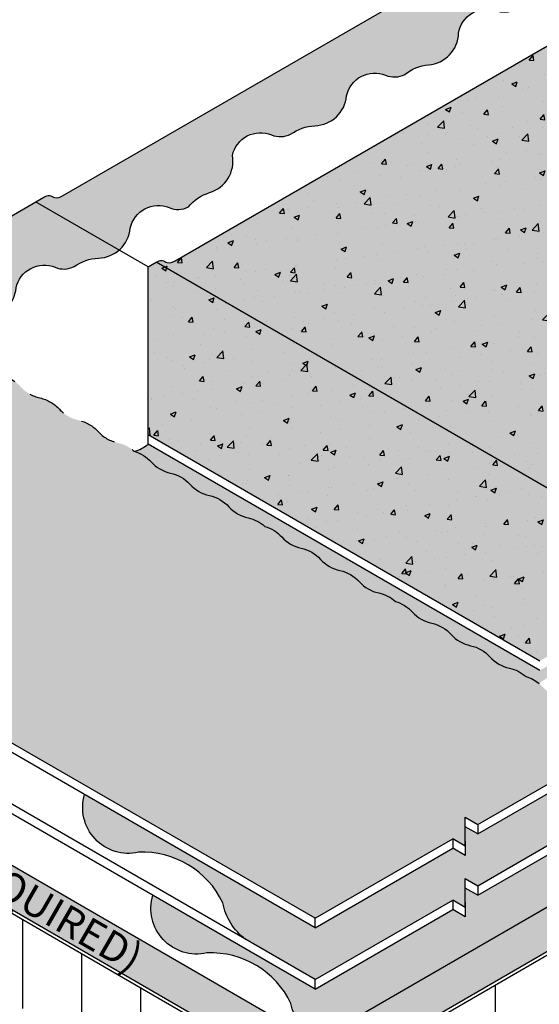
# Model space of a CAD drawing. Units: inches. Extents: x 3 to 3092, y -15 to 3670.
import ezdxf
from ezdxf.enums import TextEntityAlignment as Align

# ---------------------------------------------------------------- set-up
doc = ezdxf.new("R2010")
doc.units = ezdxf.units.IN
doc.header["$LTSCALE"] = 2
doc.header["$MEASUREMENT"] = 0
doc.linetypes.add('HIDDEN2', pattern=[0.1875, 0.125, -0.0625])
doc.layers.get('0').update_dxf_attribs({"linetype": 'CONTINUOUS'})
for name, color, linetype in [('FSBP-ANNO-LABEL', 7, 'CONTINUOUS'), ('FSBP-COVERBOARD_CANT', 46, 'CONTINUOUS'), ('FSBP-INSULATION', 7, 'CONTINUOUS'), ('FSBP-MEMBRANE', 7, 'CONTINUOUS'), ('FSBP-MEMBRANE-HATCH', 8, 'CONTINUOUS')]:
    doc.layers.add(name, color=color, linetype=linetype)
doc.styles.add('ARIAL_NAR', font='ARIALN.TTF')
pattern_1 = [(30.00000000000204, (12.92647239178302, -11.77577834591742), (-0.001674682452695512, 0.02790063509461091), [0, -0.025])]
pattern_2 = [(209.9999999999987, (15.32628883887594, -9.191185872496163), (0.001674682452693902, -0.02790063509461101), [0, -0.025])]

msp = doc.modelspace()

# ---------------------------------------------------------------- hatches: boundary and pattern name
h = msp.add_hatch()
h.set_pattern_fill('ANSI37', color=256)
h.set_pattern_definition([(45, (7.925685498820043, -7.954766398738684), (-0.08838834764831843, 0.08838834764831845), []), (135, (7.925685498820043, -7.954766398738684), (-0.08838834764831845, -0.08838834764831843), [])])
h.paths.add_polyline_path([(14.07034766574959, -7.479704511775253), (5.567913332456403, -7.479704511775253), (5.567913332456403, -8.435173695329922), (14.07034766574959, -8.435173695329922)], flags=17)
h.paths.add_polyline_path([(14.07034766574965, -7.479704511775253), (5.567913332456344, -7.479704511775253), (5.567913332456478, -8.435173695329922), (14.07034766574978, -8.435173695329922)])
h.paths.add_polyline_path([(7.784576440439967, -8.153636238613979), (11.82848844589699, -8.153636238613979), (11.82848844589699, -7.767253223607157), (7.784576440439967, -7.767253223607157)], flags=24)
at = {"layer": 'FSBP-COVERBOARD_CANT'}
h = msp.add_hatch(dxfattribs=at)
h.set_pattern_fill('ANSI35', color=256, scale=0.5, angle=15, style=0)
h.set_pattern_definition([(59.99999999999999, (738.9445889907214, 48.40396774657931), (-0.1082531754730548, 0.06250000000000001), []), (59.99999999999999, (739.0299655783147, 48.42684433427745), (-0.1082531754730548, 0.06250000000000001), [0.15625, -0.03125, 0, -0.03125])])
h.paths.add_polyline_path([(7.692944931340548, -9.083257659506103), (7.692944931340548, -8.926157292386279), (7.420839113601573, -9.083257659506017), (7.42083911360146, -8.92615729238642), (4.761553409186263, -7.390817975090044), (4.761553409186149, -7.672067975090044), (7.420839113601687, -9.20740729238642), (7.420839113601687, -9.356695159506046), (7.692944931340662, -9.199594792386335), (7.692944931340548, -9.364507659506074), (12.92647239178314, -12.38608614760385), (12.92647239178302, -12.10483614760389)])
h.paths.add_polyline_path([(15.91896683687321, -10.65836867418257), (15.67539719205877, -10.51774367418255), (12.92647239178314, -12.10483614760372), (12.92647239178302, -12.38608614760376)])
h.paths.add_polyline_path([(16.89324541613064, -10.09586867418261), (16.6496757713162, -9.955243674182583), (15.67539719205865, -10.51774367418258), (15.91896683687321, -10.65836867418263)])
h.paths.add_polyline_path([(18.06901900250216, -9.417035477584932), (18.06901900250205, -9.252122610465221), (18.34112482024113, -9.409222977584989), (18.34112482024113, -9.259935110465221), (19.25467109779163, -8.732498921204183), (19.25467109779186, -8.451248921204169), (18.34112482024125, -8.978685110465165), (18.34112482024125, -9.135785477584903), (18.06901900250227, -8.97868511046525), (18.06901900250227, -9.135785477584847), (16.64967577131642, -9.955243674182611), (16.89324541613075, -10.09586867418255)])
h.paths.add_polyline_path([(8.639788211826612, -10.0134479442568), (11.64899143817979, -11.75081223703796), (11.8334538358605, -11.4313139921689), (8.82425060950743, -9.69394969938773)], flags=25)
at = {"layer": 'FSBP-INSULATION'}
h = msp.add_hatch(dxfattribs=at)
h.set_pattern_fill('LINE', color=256, scale=3, angle=90, style=0)
h.set_pattern_definition([(90, (738.9445889907214, 48.40396774657931), (-0.375, 2.296136913416957e-17), [])])
h.paths.add_polyline_path([(7.692944931340435, -9.387945159505989), (7.692944931340548, -9.364507659506017), (7.692944931340662, -9.23084479238625), (7.420839113601687, -9.387945159505989), (7.420839113601687, -9.356695159506017), (7.420839113601573, -9.230844792386364), (4.761553409186263, -7.695505475090073), (4.761553409186149, -8.258005475090101), (7.420839113601687, -9.793344792386335), (7.420839113601573, -9.950445159505904), (7.692944931340662, -9.793344792386364), (7.692944931340662, -9.950445159505989), (12.92647239178314, -12.97202364760381), (12.9264723917828, -12.40952364760379)])
h.paths.add_polyline_path([(16.42640359690313, -10.95133742418255), (15.93926430727436, -10.67008742418261), (12.92647239178302, -12.40952364760369), (12.92647239178302, -12.97202364760375)])
h.paths.add_polyline_path([(17.40068217616044, -10.38883742418255), (16.91354288653179, -10.10758742418267), (15.93926430727436, -10.67008742418255), (16.42640359690313, -10.95133742418251)])
h.paths.add_polyline_path([(18.06901900250227, -10.00297297758485), (18.06901900250227, -9.845872610465264), (18.34112482024125, -10.00297297758472), (18.34112482024136, -9.845872610465207), (19.25467109779174, -9.318436421204183), (19.25467109779186, -8.755936421204183), (18.34112482024113, -9.283372610465335), (18.34112482024113, -9.409222977584903), (18.34112482024125, -9.440472977584847), (18.06901900250216, -9.283372610465193), (18.06901900250216, -9.41703547758496), (18.06901900250239, -9.44047297758489), (16.9135428865319, -10.10758742418264), (17.40068217616056, -10.38883742418258)])
h.paths.add_polyline_path([(8.639788211826612, -10.0134479442568), (11.64899143817979, -11.75081223703796), (11.8334538358605, -11.4313139921689), (8.82425060950743, -9.69394969938773)], flags=24)
h.paths.add_polyline_path([(8.954634958963652, -10.56558711217704), (11.36799481443461, -11.95894107438454), (11.51351195290658, -11.70689799717894), (9.100152097435625, -10.31354403497144)], flags=24)
at = {"layer": 'FSBP-MEMBRANE-HATCH'}
h = msp.add_hatch(dxfattribs=at)
h.set_pattern_fill('AR-SAND', color=8, scale=0.04, style=0)
h.set_pattern_definition([(37.50000000000001, (765.4963878619827, 58.52254277010778), (-0.002519734324384326, 0.07707295076052635), [0, -0.0608, 0, -0.068, 0, -0.065]), (7.499999999999999, (765.4963878619827, 58.52254277010778), (0.07079106821070909, 0.1128858426091896), [0, -0.0328, 0, -0.05480000000000001, 0, -0.021]), (327.5, (765.4471878619827, 58.52254277010778), (0.1245656744700598, 0.0002263621414785799), [0, -0.02, 0, -0.07200000000000001, 0, -0.094]), (317.5, (765.4471878619827, 58.52254277010778), (0.1202450641828917, 0.03510702259736997), [0, -0.01, 0, -0.0472, 0, -0.05400000000000001])])
h.paths.add_polyline_path([(9.614697632634488, -5.833597152071349), (8.380833740265302, -5.121225501668491), (7.406555161007645, -5.683725501668633), (9.956273947430532, -7.155806329367607, 0.3945395535511519), (10.59069460767262, -6.956630855549946, 0.2182278630301862), (10.5603856599655, -6.379590389220382), (9.906271651665179, -6.001937490447474, 0.1090601349057204), (9.254726862611278, -6.110011465250693), (9.232380373124442, -6.054328124765306)])
h.paths.add_polyline_path([(12.27165448333699, -4.299602399092961), (11.08975211519498, -3.617230748690147), (9.532306614899426, -4.516422327533903), (9.453261441467816, -4.470785575374904), (9.45326144146793, -4.653332584011153), (9.374216268035639, -4.607695831852098), (8.43279526449237, -5.151225501668549), (9.614697632634488, -5.833597152071349)])
h.paths.add_polyline_path([(10.09072280877933, -6.022965482524839, 0.03032336285577152), (9.906271651665179, -6.001937490447474), (10.5603856599655, -6.379590389220382, 0.2231790167619701)], flags=17)
h = msp.add_hatch(dxfattribs=at)
h.set_pattern_fill('AR-CONC', color=8, scale=0.05, style=0)
h.set_pattern_definition([(49.99999999999999, (765.4963878619827, 58.52254277010778), (0.3586300913003768, -0.03137606749129756), [0.03750000000000001, -0.4125]), (355, (765.4963878619827, 58.52254277010778), (-0.06937566680650001, 0.376096066850006), [0.03, -0.33]), (100.4514, (765.5262737019827, 58.51992810010776), (0.2892546908570108, 0.3447197710304768), [0.03187009499999995, -0.3505710559999995]), (46.18420000000001, (765.4963878619827, 58.62254277010777), (0.5336205243128223, -0.08275950716450904), [0.05625, -0.61875]), (96.63559999999998, (765.5408562344827, 58.61564611660776), (0.4673313527743517, 0.4870589354502209), [0.04780514399999993, -0.525856499999999]), (351.1842, (765.4963878619827, 58.62254277010777), (0.4673309725668136, 0.4870593004626623), [0.04500000000000001, -0.4950000000000001]), (21, (765.5463878619827, 58.59754277010776), (0.2984535260592309, -0.2013094453326694), [0.03750000000000001, -0.4125]), (326.0000000000001, (765.5463878619827, 58.59754277010776), (0.1216576659607909, 0.3625750225234265), [0.03, -0.33]), (71.4514, (765.5712589784828, 58.58076696710776), (0.420111314290745, 0.1612652483549762), [0.03187009500000001, -0.350571056]), (37.50000000000001, (765.4963878619827, 58.52254277010778), (0.006079927658645335, 0.1664469269156558), [0, -0.326, 0, -0.335, 0, -0.33125]), (7.499999999999999, (765.4963878619827, 58.52254277010778), (0.1315347687210743, 0.1972058559411801), [0, -0.191, 0, -0.3185, 0, -0.12625]), (327.5, (765.3848878619827, 58.52254277010778), (0.2669112180862045, -0.0112774358671899), [0, -0.125, 0, -0.39, 0, -0.5175]), (317.5, (765.3348878619827, 58.52254277010778), (0.2915930846711931, 0.05005249116615882), [0, -0.1625, 0, -0.259, 0, -0.3675])])
h.paths.add_polyline_path([(8.380833740265189, -5.121225501668576), (7.406555161007645, -5.683725501668604), (9.956273947430532, -7.155806329367607, 0.3945395535511519), (10.59069460767262, -6.956630855549946, 0.2182278630301862), (10.5603856599655, -6.379590389220382), (9.906271651665179, -6.001937490447474, 0.1090601349057204), (9.254726862611278, -6.110011465250693), (9.232380373124442, -6.054328124765306), (9.614697632634261, -5.833597152071363)])
h.paths.add_polyline_path([(12.27165448333722, -4.299602399092933), (11.08975211519487, -3.617230748690204), (9.532306614899653, -4.516422327533888), (9.45326144146793, -4.470785575374933), (9.45326144146793, -4.653332584011068), (9.374216268035639, -4.60769583185207), (8.432795264492484, -5.15122550166852), (9.614697632634375, -5.833597152071306)])
h.paths.add_polyline_path([(10.09072280877842, -6.022965482524668, 0.03032336285562048), (9.906271651665179, -6.001937490447474), (10.5603856599655, -6.379590389220382, 0.2231790167623161)], flags=17)
h = msp.add_hatch(dxfattribs=at)
h.set_pattern_fill('DOTS', color=8, scale=0.4, style=0)
h.set_pattern_definition(pattern_2)
h.paths.add_polyline_path([(10.34915902408909, -7.547552330752779, -0.1564078712525053), (10.47232049037939, -7.61865963646926, 0.00884986062664587), (10.47796688329822, -7.624665054218909, 0.256339614710675), (10.67172323288662, -7.568871166917575, -0.1492519413533423), (10.82700577717037, -7.515518360732344, 0.3761368076150365), (11.02705939605005, -7.325055344524003, -0.4692440429442928), (11.27526362751621, -7.195134436499814, 0.2177804896728509), (11.39622310376535, -7.190476570248549, -0.1492519413533109), (11.5515056480491, -7.137123764063375, 0.1698502401863538), (11.68013242092911, -7.086076483087169), (11.15066573670686, -6.780388750424521), (10.4630599397957, -7.177378142367559, -0.2517010276572926), (9.956273947430077, -7.215806329367624), (7.731314687426902, -5.931225501668791), (7.406555161007759, -5.743725501668791), (7.317464755327478, -5.795161871370524, -0.1117511643945075), (7.401656550969278, -5.854170882080339, 0.1564078712524626), (7.524818017259577, -5.925278187796835, -0.1297789392126185), (7.630737310368431, -5.979269900615122, -0.138705435850621), (7.738257403805846, -6.046417500670003, 0.1564078712524899), (7.861418870096145, -6.117524806386456, -0.1564078712525053), (7.984580336386557, -6.18863211210288, 0.156407871252505), (8.107741802676742, -6.259739417819418, -0.1564078712524584), (8.230903268966927, -6.330846723535871, 0.1564078712524626), (8.354064735257339, -6.401954029252295, -0.1297789392126186), (8.459984028366193, -6.455945742070554, -0.138705435850621), (8.567504121803495, -6.523093342125435, 0.1564078712524899), (8.690665588093793, -6.594200647841916, -0.1564078712525053), (8.813827054384092, -6.665307953558369, 0.156407871252505), (8.93698852067439, -6.73641525927485, -0.1564078712524584), (9.060149986964689, -6.807522564991288, 0.1564078712524625), (9.183311453254873, -6.878629870707783, -0.1297789392126185), (9.289230746363842, -6.932621583525986, -0.138705435850621), (9.396750839801143, -6.999769183580923, 0.1564078712524899), (9.519912306091555, -7.070876489297348, -0.1564078712525053), (9.64307377238174, -7.141983795013743, 0.156407871252505), (9.766235238672039, -7.213091100730281, -0.1564078712524584), (9.889396704962337, -7.28419840644672, 0.1564078712524626), (10.01255817125264, -7.355305712163215, -0.1297789392126185), (10.11847746436138, -7.409297424981418, -0.138705435850621), (10.22599755779891, -7.476445025036242, 0.1564078712524899)])
edge = h.paths.add_edge_path()
edge.add_arc((11.54285091180736, -6.927738143775827), 0.2095644112024042, 310.9257360252374, 354.8194255154993)
edge.add_arc((11.92963842747918, -6.984819423238179), 0.1821215855667227, 67.35344389618461, 167.9055950644666, ccw=False)
edge.add_arc((12.05514986086223, -6.682141747684852), 0.1455482585148042, 247.6331079089115, 296.7773656108033)
edge.add_arc((12.33903289809916, -6.989246878047979), 0.2811523182442055, 106.98428307080931, 140.9396572967403, ccw=False)
edge.add_arc((12.19435285263296, -6.520346072628399), 0.2095644112021377, 287.3669139503554, 369.8194255155474)
edge.add_arc((12.57892633387576, -6.52276488281467), 0.1821215855667211, 67.35344389622452, 167.9055950644775, ccw=False)
edge.add_arc((12.70443776725847, -6.220087207261628), 0.1455482585144368, 247.6331079089443, 296.7773656108701)
edge.add_arc((12.93502842284045, -6.577658355818841), 0.2811523182439377, 91.98428307076841, 125.93965729673201, ccw=False)
edge.add_arc((12.91663868908267, -6.087289006683434), 0.2095644112023206, 272.3669139503528, 354.8194255155043)
edge.add_arc((13.30342620475437, -6.144370286145758), 0.1821215855667967, 67.35344389619752, 167.9055950644622, ccw=False)
edge.add_arc((13.42893763813731, -5.841692610592645), 0.1455482585144367, 247.633107908904, 296.7773656108289)
edge.add_arc((13.67121542492112, -6.19031544803434), 0.2811523182436348, 94.98428307075898, 128.9396572967442, ccw=False)
edge.add_arc((13.62718694485511, -5.701580577350782), 0.209564411202455, 275.366913950366, 357.8194255154976)
edge.add_arc((14.01643178502366, -5.73834073440797), 0.1821215855667785, 70.35344389629779, 170.9055950644632, ccw=False)
edge.add_arc((14.12593028376557, -5.429509107203856), 0.1455482585148048, 250.6331079089069, 329.7750212160391)
edge.add_line((14.25169204573194, -5.502777618747359), (13.85958410719138, -5.276393994879598))
edge.add_line((13.85958410719138, -5.276393994879598), (11.32255571799851, -6.741148018321738))
edge.add_spline(control_points=[(11.32255571799908, -6.741148018321439), (11.30564081492196, -6.749298277651704), (11.27662205388424, -6.763280647330205), (11.2390789136789, -6.730078537890734), (11.21498024797768, -6.743505882435556), (11.20262725648865, -6.750388747857954)], knot_values=[0, 0, 0, 0, 0.05114535591697728, 0.08774362198675688, 0.1262342238115078, 0.1262342238115078, 0.1262342238115078, 0.1262342238115078], degree=3, periodic=0)
edge.add_line((11.2026274043825, -6.750388667604426), (11.15066573670686, -6.780388750424521))
edge.add_line((11.15066573670686, -6.780388750424521), (11.68013242092911, -7.086076483087169))
h = msp.add_hatch(dxfattribs=at)
h.set_pattern_fill('AR-CONC', color=8, scale=0.05, style=0)
h.set_pattern_definition([(49.99999999999999, (743.5432628619825, -55.25050282032325), (0.3586300913003768, -0.03137606749129756), [0.03750000000000001, -0.4125]), (355, (743.5432628619825, -55.25050282032325), (-0.06937566680650001, 0.376096066850006), [0.03, -0.33]), (100.4514, (743.5731487019825, -55.25311749032325), (0.2892546908570108, 0.3447197710304768), [0.03187009499999999, -0.3505710559999998]), (46.18420000000001, (743.5432628619825, -55.15050282032325), (0.5336205243128223, -0.08275950716450904), [0.05625, -0.61875]), (96.63559999999998, (743.5877312344825, -55.15739947382325), (0.4673313527743517, 0.4870589354502209), [0.04780514399999997, -0.5258564999999996]), (351.1842, (743.5432628619825, -55.15050282032325), (0.4673309725668136, 0.4870593004626623), [0.04500000000000001, -0.4950000000000001]), (21, (743.5932628619825, -55.17550282032325), (0.2984535260592309, -0.2013094453326694), [0.03750000000000001, -0.4125]), (326.0000000000001, (743.5932628619825, -55.17550282032325), (0.1216576659607909, 0.3625750225234265), [0.03, -0.33]), (71.4514, (743.6181339784825, -55.19227862332325), (0.420111314290745, 0.1612652483549762), [0.03187009500000001, -0.350571056]), (37.50000000000001, (743.5432628619825, -55.25050282032325), (0.006079927658645335, 0.1664469269156558), [0, -0.326, 0, -0.335, 0, -0.33125]), (7.499999999999999, (743.5432628619825, -55.25050282032325), (0.1315347687210743, 0.1972058559411801), [0, -0.191, 0, -0.3185, 0, -0.12625]), (327.5, (743.4317628619825, -55.25050282032325), (0.2669112180862045, -0.0112774358671899), [0, -0.125, 0, -0.39, 0, -0.5175]), (317.5, (743.3817628619825, -55.25050282032325), (0.2915930846711931, 0.05005249116615882), [0, -0.1625, 0, -0.259, 0, -0.3675])])
edge = h.paths.add_edge_path()
edge.add_line((14.62588633404584, -5.658818791834612), (12.03689642062659, -7.15357281527649))
edge.add_spline(control_points=[(12.03689642062648, -7.153572815276505), (12.01998151754924, -7.161723074606769), (11.99096275651164, -7.175705444285271), (11.95341961630663, -7.142503334845806), (11.92932095060507, -7.155930679390629), (11.91696795911616, -7.162813544813019)], knot_values=[0, 0, 0, 0, 0.05114535591697728, 0.08774362198675689, 0.1262342238113998, 0.1262342238113998, 0.1262342238113998, 0.1262342238113998], degree=3, periodic=0)
edge.add_line((11.91696795911628, -7.162813544813098), (15.32628883887594, -9.131185872496197))
edge.add_spline(control_points=[(15.32628883887594, -9.13118587249619), (15.33864183036496, -9.12430300707377), (15.36274049606641, -9.11087566252894), (15.40028363627152, -9.144077771968469), (15.42930239730913, -9.130095402289953), (15.44621730038637, -9.121945142959646)], knot_values=[0, 0, 0, 0, 0.03849060182475537, 0.0750888678944363, 0.1262342238115308, 0.1262342238115308, 0.1262342238115308, 0.1262342238115308], degree=3, periodic=0)
edge.add_line((15.44621730038614, -9.12194514295983), (16.31967136664628, -8.617656202679676))
edge.add_line((16.31967136664628, -8.617656202679676), (16.39871654007834, -8.66329295483881))
edge.add_line((16.39871654007834, -8.66329295483881), (16.39871654007857, -8.63201945052046))
edge.add_line((16.39871654007857, -8.63201945052046), (16.39871654007845, -8.480745946202596))
edge.add_line((16.39871654007845, -8.480745946202596), (16.4777617135104, -8.526382698361509))
edge.add_line((16.4777617135104, -8.526382698361509), (18.03520721380551, -7.627191119517846))
edge.add_line((18.03520721380551, -7.627191119517846), (17.3003125178775, -7.202899468997686))
edge.add_line((17.3003125178775, -7.202899468997686), (17.3003125178775, -7.105178034543215))
edge.add_line((17.3003125178775, -7.105178034543215), (17.13105402841381, -7.202899468997614))
edge.add_line((17.13105402841381, -7.202899468997614), (17.13105402841404, -7.105178034543322))
edge.add_line((17.13105402841404, -7.105178034543322), (14.62588633404584, -5.658818791834612))
h.paths.add_polyline_path([(11.91696795911605, -7.162813544813048), (11.86500643488898, -7.192813544813028), (11.86500643488887, -8.257813544813018), (14.3520102596184, -9.693685872496168), (15.32628883887605, -9.131185872496225)])
h = msp.add_hatch(dxfattribs=at)
h.set_pattern_fill('AR-SAND', color=8, scale=0.04, style=0)
h.set_pattern_definition([(37.50000000000001, (743.5432628619825, -55.25050282032325), (-0.002519734324384326, 0.07707295076052635), [0, -0.0608, 0, -0.068, 0, -0.065]), (7.499999999999999, (743.5432628619825, -55.25050282032325), (0.07079106821070909, 0.1128858426091896), [0, -0.0328, 0, -0.05480000000000001, 0, -0.021]), (327.5, (743.4940628619825, -55.25050282032325), (0.1245656744700598, 0.0002263621414785799), [0, -0.02, 0, -0.07200000000000001, 0, -0.094]), (317.5, (743.4940628619825, -55.25050282032325), (0.1202450641828917, 0.03510702259736997), [0, -0.01, 0, -0.0472, 0, -0.05400000000000001])])
edge = h.paths.add_edge_path()
edge.add_line((14.62588633404584, -5.658818791834605), (12.03689642062648, -7.153572815276505))
edge.add_spline(control_points=[(12.03689642062648, -7.153572815276505), (12.01998151754924, -7.161723074606769), (11.99096275651164, -7.175705444285271), (11.95341961630663, -7.142503334845806), (11.92932095060507, -7.155930679390629), (11.91696795911616, -7.162813544813019)], knot_values=[0, 0, 0, 0, 0.05114535591697728, 0.08774362198675689, 0.1262342238113998, 0.1262342238113998, 0.1262342238113998, 0.1262342238113998], degree=3, periodic=0)
edge.add_line((11.91696795911628, -7.162813544813098), (15.32628883887594, -9.131185872496197))
edge.add_spline(control_points=[(15.32628883887594, -9.13118587249619), (15.33864183036496, -9.12430300707377), (15.36274049606641, -9.11087566252894), (15.40028363627152, -9.144077771968469), (15.42930239730913, -9.130095402289953), (15.44621730038637, -9.121945142959646)], knot_values=[0, 0, 0, 0, 0.03849060182475537, 0.0750888678944363, 0.1262342238115308, 0.1262342238115308, 0.1262342238115308, 0.1262342238115308], degree=3, periodic=0)
edge.add_line((15.44621730038614, -9.12194514295983), (16.31967136664628, -8.617656202679676))
edge.add_line((16.31967136664628, -8.617656202679676), (16.39871654007834, -8.66329295483881))
edge.add_line((16.39871654007834, -8.66329295483881), (16.39871654007857, -8.63201945052046))
edge.add_line((16.39871654007857, -8.63201945052046), (16.39871654007845, -8.480745946202596))
edge.add_line((16.39871654007845, -8.480745946202596), (16.4777617135104, -8.526382698361509))
edge.add_line((16.4777617135104, -8.526382698361509), (18.03520721380551, -7.627191119517846))
edge.add_line((18.03520721380551, -7.627191119517846), (17.3003125178775, -7.202899468997686))
edge.add_line((17.3003125178775, -7.202899468997686), (17.3003125178775, -7.105178034543215))
edge.add_line((17.3003125178775, -7.105178034543215), (17.13105402841381, -7.202899468997614))
edge.add_line((17.13105402841381, -7.202899468997614), (17.13105402841404, -7.105178034543322))
edge.add_line((17.13105402841404, -7.105178034543322), (14.62588633404584, -5.658818791834605))
h.paths.add_polyline_path([(11.91696795911605, -7.162813544813034), (11.86500643488898, -7.192813544813028), (11.86500643488887, -8.257813544813018), (14.3520102596184, -9.693685872496168), (15.32628883887605, -9.131185872496225)])
h = msp.add_hatch(dxfattribs=at)
h.set_pattern_fill('AR-CONC', color=8, scale=0.05, style=0)
h.set_pattern_definition([(49.99999999999999, (18.59646888430018, 51.78482405558628), (0.3586300913003768, -0.03137606749129756), [0.03750000000000001, -0.4125]), (355, (18.59646888430018, 51.78482405558628), (-0.06937566680650001, 0.376096066850006), [0.03, -0.33]), (100.4514, (18.6263547243002, 51.7822093855863), (0.2892546908570108, 0.3447197710304768), [0.03187009499999986, -0.3505710559999988]), (46.18420000000001, (18.59646888430018, 51.88482405558628), (0.5336205243128223, -0.08275950716450904), [0.05625, -0.61875]), (96.63559999999998, (18.64093725680016, 51.8779274020863), (0.4673313527743517, 0.4870589354502209), [0.04780514399999985, -0.5258564999999976]), (351.1842, (18.59646888430018, 51.88482405558628), (0.4673309725668136, 0.4870593004626623), [0.04500000000000001, -0.4950000000000001]), (21, (18.64646888430013, 51.8598240555863), (0.2984535260592309, -0.2013094453326694), [0.03750000000000001, -0.4125]), (326.0000000000001, (18.64646888430013, 51.8598240555863), (0.1216576659607909, 0.3625750225234265), [0.03, -0.33]), (71.4514, (18.67134000080011, 51.8430482525863), (0.420111314290745, 0.1612652483549762), [0.03187009500000001, -0.350571056]), (37.50000000000001, (18.59646888430018, 51.78482405558628), (0.006079927658645335, 0.1664469269156558), [0, -0.326, 0, -0.335, 0, -0.33125]), (7.499999999999999, (18.59646888430018, 51.78482405558628), (0.1315347687210743, 0.1972058559411801), [0, -0.191, 0, -0.3185, 0, -0.12625]), (327.5, (18.4849688843002, 51.78482405558628), (0.2669112180862045, -0.0112774358671899), [0, -0.125, 0, -0.39, 0, -0.5175]), (317.5, (18.43496888430013, 51.78482405558628), (0.2915930846711931, 0.05005249116615882), [0, -0.1625, 0, -0.259, 0, -0.3675])])
h.paths.add_polyline_path([(12.13081392637469, -8.572011319380081, 0.1564078712524821), (12.00765246008439, -8.500904013663614, -0.1564078712525136), (11.88449099379409, -8.429796707947133, 0.1387054358506348), (11.77697090035667, -8.362649107892253, 0.1297789392133038), (11.67105160724714, -8.308657395073908, -0.156407871251645), (11.54789014095752, -8.237550089357583, 0.1564078712524852), (11.42472867466734, -8.166442783641102, -0.1564078712524775), (11.30156720837704, -8.095335477924635, 0.1564078712524836), (11.17840574208674, -8.024228172208183, -0.1564078712525136), (11.05524427579644, -7.953120866491702, 0.1387054358506348), (10.94772418235902, -7.885973266436821, 0.1297789392133038), (10.84180488924949, -7.831981553618462, -0.156407871251645), (10.71864342295987, -7.760874247902137, 0.1564078712524852), (10.59548195666969, -7.68976694218567, -0.1564078712524775), (10.47232049037939, -7.618659636469204, 0.1564078712524836), (10.34915902408909, -7.547552330752737, -0.1564078712525136), (10.22599755779879, -7.47644502503627, 0.1387054358506348), (10.11847746436138, -7.409297424981375, 0.1297789392133038), (10.01255817125184, -7.355305712163016, -0.156407871251645), (9.889396704962223, -7.284198406446706, 0.1564078712524852), (9.766235238672039, -7.213091100730225, -0.1564078712524775), (9.64307377238174, -7.141983795013772, 0.1564078712524836), (9.519912306091442, -7.070876489297305, -0.1564078712525136), (9.396750839801143, -6.999769183580824, 0.138705435850635), (9.289230746363728, -6.932621583525929, 0.1297789392133036), (9.183311453254191, -6.878629870707584, -0.156407871251645), (9.060149986964575, -6.807522564991274, 0.1564078712524852), (8.93698852067439, -6.736415259274793, -0.1564078712524775), (8.813827054384092, -6.665307953558326, 0.1564078712524836), (8.690665588093793, -6.594200647841859, -0.1564078712525136), (8.567504121803495, -6.523093342125378, 0.138705435850635), (8.45998402836608, -6.455945742070497, 0.1297789392133036), (8.354064735256543, -6.401954029252138, -0.156407871251645), (8.230903268966927, -6.330846723535828, 0.156407871252485), (8.107741802676742, -6.259739417819347, -0.1564078712524775), (7.984580336386443, -6.18863211210288, 0.1564078712524838), (7.861418870096145, -6.117524806386427, -0.1564078712525136), (7.738257403805846, -6.046417500669946, 0.1387054358506237), (7.630737310368431, -5.979269900615066, 0.1297789392134261), (7.524818017258781, -5.925278187796636, -0.1564078712516343), (7.401656550969278, -5.854170882080325, 0.111751164394527), (7.317464755327364, -5.795161871370496), (6.431009590741155, -6.306956999268891), (6.351964417309432, -6.261320247109921), (6.351964417309432, -6.443867255746198), (6.272919243877254, -6.398230503587044), (5.331498240333872, -6.941760173403594), (9.375990561960293, -9.276848904029919), (9.375990561960293, -9.374570338484403), (9.545249051423866, -9.276848904029947), (9.545249051423866, -9.37457033848439), (12.92647239178302, -11.32672054423097), (13.79992645804316, -10.82243160395092), (13.87897163147522, -10.86806835611006), (13.87897163147534, -10.83679485179172), (13.87897163147522, -10.68552134747378), (13.95801680490706, -10.73115809963278), (14.90901818442399, -10.18209719716893, -0.06266374148853569), (14.86487701294823, -10.14425345517941, 0.1564078712524851), (14.74171554665793, -10.07314614946293, -0.1564078712524783), (14.61855408036763, -10.00203884374648, 0.1564078712524829), (14.49539261407733, -9.93093153803001, -0.156407871252514), (14.37223114778715, -9.859824232313528, 0.1387054358506376), (14.26471105434973, -9.792676632258647, 0.1297789392134258), (14.15879176124008, -9.738684919440217, -0.1564078712516449), (14.03563029495047, -9.667577613723893, 0.1564078712524855), (13.91246882866028, -9.596470308007426, -0.1564078712524775), (13.78930736236998, -9.525363002290959, 0.1564078712524836), (13.66614589607968, -9.454255696574506, -0.1564078712525136), (13.54298442978939, -9.383148390858025, 0.1387054358506348), (13.43546433635197, -9.31600079080313, 0.1297789392133038), (13.32954504324243, -9.262009077984771, -0.156407871251645), (13.20638357695282, -9.190901772268461, 0.1564078712524852), (13.08322211066263, -9.11979446655198, -0.1564078712524775), (12.96006064437233, -9.048687160835527, 0.1564078712524836), (12.83689917808204, -8.97757985511906, -0.1564078712525136), (12.71373771179174, -8.90647254940258, 0.1387054358506348), (12.60621761835432, -8.839324949347699, 0.1297789392133038), (12.50029832524478, -8.78533323652934, -0.156407871251645), (12.37713685895517, -8.71422593081303, 0.1564078712524852), (12.25397539266498, -8.643118625096548, -0.156407871252479)])
h = msp.add_hatch(dxfattribs=at)
h.set_pattern_fill('AR-SAND', color=8, scale=0.04, style=0)
h.set_pattern_definition([(37.50000000000001, (40.59646888430018, 51.78482405558628), (-0.002519734324384326, 0.07707295076052635), [0, -0.0608, 0, -0.068, 0, -0.065]), (7.499999999999999, (40.59646888430018, 51.78482405558628), (0.07079106821070909, 0.1128858426091896), [0, -0.0328, 0, -0.05480000000000001, 0, -0.021]), (327.5, (40.54726888430014, 51.78482405558628), (0.1245656744700598, 0.0002263621414785799), [0, -0.02, 0, -0.07200000000000001, 0, -0.094]), (317.5, (40.54726888430014, 51.78482405558628), (0.1202450641828917, 0.03510702259736997), [0, -0.01, 0, -0.0472, 0, -0.05400000000000001])])
h.paths.add_polyline_path([(11.67105160724714, -8.30865739507388, -0.1564078712516337), (11.54789014095752, -8.237550089357569, 0.1564078712524756), (11.42472867466734, -8.166442783641116, -0.1564078712524429), (11.30156720837704, -8.09533547792465, 0.1564078712524591), (11.17840574208674, -8.024228172208197, -0.1564078712525285), (11.05524427579644, -7.95312086649173, 0.1387054358506295), (10.94772418235902, -7.885973266436821, 0.1297789392133379), (10.84180488924949, -7.831981553618448, -0.156407871251651), (10.71864342295987, -7.760874247902137, 0.1564078712525016), (10.59548195666969, -7.689766942185656, -0.1564078712524506), (10.47232049037939, -7.618659636469204, 0.1564078712524514), (10.34915902408909, -7.547552330752751, -0.1564078712525025), (10.22599755779879, -7.476445025036284, 0.1387054358506835), (10.11847746436138, -7.409297424981389, 0.1297789392133342), (10.01255817125184, -7.355305712163016, -0.1564078712516438), (9.889396704962223, -7.284198406446706, 0.1564078712524869), (9.766235238672039, -7.213091100730225, -0.1564078712524506), (9.64307377238174, -7.141983795013772, 0.1564078712524769), (9.519912306091442, -7.070876489297291, -0.1564078712525107), (9.396750839801143, -6.999769183580838, 0.1387054358506603), (9.289230746363728, -6.932621583525943, 0.1297789392133378), (9.183311453254191, -6.878629870707584, -0.1564078712516332), (9.060149986964575, -6.807522564991245, 0.1564078712524869), (8.93698852067439, -6.736415259274793, -0.1564078712524429), (8.813827054384092, -6.665307953558326, 0.1564078712524591), (8.690665588093793, -6.594200647841873, -0.1564078712525321), (8.567504121803495, -6.523093342125406, 0.1387054358506997), (8.45998402836608, -6.455945742070497, 0.1297789392133125), (8.354064735256543, -6.401954029252124, -0.1564078712516149), (8.230903268966927, -6.330846723535814, 0.1564078712524839), (8.107741802676742, -6.259739417819361, -0.1564078712524613), (7.984580336386443, -6.18863211210288, 0.1564078712524769), (7.861418870096145, -6.117524806386427, -0.1564078712525143), (7.738257403805846, -6.046417500669961, 0.1387054358506295), (7.630737310368431, -5.979269900615066, 0.1297789392134492), (7.524818017258781, -5.925278187796621, -0.1564078712516219), (7.401656550969278, -5.854170882080325, 0.1117511643945255), (7.317464755327364, -5.795161871370496), (6.431009590741155, -6.306956999268891), (6.351964417309432, -6.261320247109921), (6.351964417309432, -6.443867255746184), (6.272919243877254, -6.39823050358703), (5.331498240333985, -6.941760173403594), (9.375990561960293, -9.276848904029933), (9.375990561960293, -9.374570338484403), (9.545249051423866, -9.276848904029947), (9.545249051423866, -9.374570338484375), (12.92647239178302, -11.32672054423097), (13.79992645804316, -10.82243160395092), (13.87897163147522, -10.86806835611006), (13.87897163147534, -10.83679485179172), (13.87897163147522, -10.68552134747377), (13.95801680490706, -10.73115809963276), (14.90901818442399, -10.18209719716891, -0.06266374148847909), (14.86487701294834, -10.14425345517944, 0.1564078712525145), (14.74171554665793, -10.07314614946293, -0.1564078712524902), (14.61855408036774, -10.00203884374648, 0.1564078712524875), (14.49539261407745, -9.93093153803001, -0.1564078712525153), (14.37223114778703, -9.859824232313514, 0.1387054358506118), (14.26471105434973, -9.792676632258647, 0.1297789392134421), (14.15879176124008, -9.738684919440203, -0.1564078712516362), (14.03563029495047, -9.667577613723893, 0.1564078712524839), (13.91246882866028, -9.59647030800744, -0.1564078712524684), (13.78930736236998, -9.525363002290959, 0.1564078712524769), (13.66614589607968, -9.454255696574506, -0.1564078712525072), (13.54298442978939, -9.38314839085804, 0.1387054358505969), (13.43546433635197, -9.316000790803159, 0.1297789392133523), (13.32954504324243, -9.262009077984786, -0.1564078712516657), (13.20638357695282, -9.190901772268461, 0.1564078712525016), (13.08322211066263, -9.11979446655198, -0.1564078712524623), (12.96006064437233, -9.048687160835513, 0.156407871252454), (12.83689917808204, -8.977579855119046, -0.1564078712525072), (12.71373771179174, -8.906472549402594, 0.1387054358506218), (12.60621761835432, -8.839324949347713, 0.1297789392133414), (12.50029832524478, -8.78533323652934, -0.1564078712516597), (12.37713685895517, -8.714225930813, 0.1564078712524899), (12.25397539266498, -8.643118625096534, -0.156407871252447), (12.13081392637469, -8.572011319380081, 0.1564078712524514), (12.00765246008439, -8.500904013663614, -0.1564078712525137), (11.88449099379409, -8.429796707947162, 0.1387054358506543), (11.77697090035667, -8.362649107892253, 0.1297789392133269)])
h = msp.add_hatch(dxfattribs=at)
h.set_pattern_fill('DOTS', color=8, scale=0.4, style=0)
h.set_pattern_definition(pattern_1)
h.paths.add_polyline_path([(11.46175874865833, -10.54106772808736, 0.5725710827880357), (11.80475549624305, -10.90773847883742, -0.3021898050932242), (12.33895068352638, -11.22795009209921, 0.1844149015856183), (12.48390717909069, -11.46026320123562), (12.9264723917828, -11.71577834591736), (13.79992645804282, -11.21148940563739), (13.87897163147511, -11.25712615779653), (13.87897163147511, -11.2258526534782), (13.878971631475, -11.07457914916026), (13.95801680490695, -11.12021590131911), (15.33846325225761, -10.32321477333937), (15.05349083668375, -10.15868587249619), (13.95801680490683, -10.79115809963278), (13.878971631475, -10.7455213474738), (13.878971631475, -10.86806835611009), (13.878971631475, -10.92806835610997), (13.79992645804316, -10.88243160395089), (12.9264723917828, -11.38672054423103)])
edge = h.paths.add_edge_path()
edge.add_arc((16.99990354545253, -9.202745718319818), 0.4296218188302153, 109.6567193394553, 197.3773232062285, ccw=False)
edge.add_arc((16.84584966336195, -8.414442281691464), 0.3838363396630962, 271.4235957517107, 348.9346598063048)
edge.add_arc((17.73036584836268, -8.72958525859434), 0.5623046364871254, 87.31109387777258, 154.5682207158044, ccw=False)
edge.add_arc((17.82063155567562, -7.883900217338038), 0.2910965170302499, 257.3222287459893, 402.5125863943007)
edge.add_line((18.03520721380551, -7.687191119517749), (16.47776171351006, -8.586382698361547))
edge.add_line((16.47776171351006, -8.586382698361547), (16.39871654007834, -8.540745946202577))
edge.add_line((16.39871654007834, -8.540745946202577), (16.39871654007834, -8.663292954838766))
edge.add_line((16.39871654007834, -8.663292954838766), (16.39871654007823, -8.723292954838698))
edge.add_line((16.39871654007823, -8.723292954838698), (16.31967136664616, -8.677656202679657))
edge.add_line((16.31967136664616, -8.677656202679657), (15.44621730038682, -9.181945142959378))
edge.add_spline(control_points=[(15.44621730038637, -9.181945142959648), (15.42930239730913, -9.190095402289955), (15.40028363627141, -9.204077771968485), (15.36274049606641, -9.170875662528914), (15.33864183036496, -9.184303007073765), (15.32628883887594, -9.191185872496192)], knot_values=[0, 0, 0, 0, 0.05114535591709446, 0.08774362198678104, 0.1262342238115408, 0.1262342238115408, 0.1262342238115408, 0.1262342238115408], degree=3, periodic=0)
edge.add_line((15.32628883887583, -9.191185872496135), (15.97580789171411, -9.566185872496177))
edge.add_line((15.97580789171411, -9.566185872496177), (15.975807891714, -9.62618587249628))
edge.add_line((15.975807891714, -9.62618587249628), (15.05349083668375, -10.15868587249619))
edge.add_line((15.05349083668375, -10.15868587249619), (15.33846325225761, -10.32321477333937))
edge.add_line((15.33846325225761, -10.32321477333937), (16.56994141799191, -9.612220522851516))
edge.add_arc((16.4468398250483, -9.462197299004316), 0.1940643446869096, 309.3705986907771, 402.512586394285)
h = msp.add_hatch(dxfattribs=at)
h.set_pattern_fill('DOTS', color=8, scale=0.4, style=0)
h.set_pattern_definition(pattern_1)
h.paths.add_polyline_path([(15.39042477648468, -10.35321477333935), (13.95801680490683, -11.18021590131917), (13.878971631475, -11.1345791491602), (13.878971631475, -11.25712615779649), (13.878971631475, -11.31712615779638), (13.79992645804305, -11.27148940563727), (12.9264723917828, -11.77577834591746), (11.89477145055048, -11.1801255297737, 0.5725710827880034), (12.2377681981352, -11.54679628052369, -0.3021898050932242), (12.77196338541853, -11.86700789378543, 0.1844149015862158), (12.91691988098353, -12.09932100292242), (12.9264723917828, -12.10483614760381), (14.66807571015238, -11.09932100292158, 0.1844149015862002), (14.74055395793505, -10.98316444835308, -0.3037466768983575), (15.00925323427794, -10.82313844298865, 0.3761368076150884), (15.22514553438339, -10.65083601780213, -0.4692440429440011), (15.44701845694226, -10.47978868781814, 0.2127404651396768), (15.56306925274544, -10.45585441609452, -0.002493570444094767), (15.5653314569671, -10.45419719239896)])
h.paths.add_polyline_path([(16.16887185159624, -10.0804604619811, 0.217780489673349), (16.28983132784606, -10.07580259572975, -0.1492519413527766), (16.44511387212913, -10.02244978954482, 0.2359800100794633), (16.60912089875978, -9.931829307595237), (16.36470335574211, -9.790714773339374), (15.39042477648468, -10.35321477333935), (15.5653314569671, -10.45419719239896, -0.1492519413530448), (15.72061400125051, -10.40084438621383, 0.376136807615268), (15.92066762013008, -10.21038137000544, -0.4692440429444408)])
h.paths.add_polyline_path([(17.54265962887177, -9.240011324888656, 0.2177804896729648), (17.66361910512137, -9.235353458637292, -0.1492519413528152), (17.81890164940444, -9.18200065245236, 0.3761368076153649), (18.01895526828412, -8.991537636243962, -0.4692440429444409), (18.26715949975028, -8.861616728219616, 0.2177804896733484), (18.3881189760001, -8.85695886196828, -0.1492519413528754), (18.5403964408232, -8.795552313506988, 0.3761368076152647), (18.7302078290885, -8.594880322798986, -0.4692440429442278), (18.97127237032419, -8.452147461066275, 0.3597358769082489), (19.1453002698122, -8.38810364422882), (18.96969868221765, -8.286720020360974), (16.36470335574211, -9.790714773339374), (16.60912089875978, -9.931829307595237, 0.128730573051562), (16.64516749100881, -9.831986773336382, -0.4692440429442831), (16.89337172247485, -9.70206586531205, 0.2177804896735238), (17.01433119872479, -9.697407999060744, -0.1492519413527766), (17.15051389626944, -9.605683065829226, 0.3761368076156961), (17.29445539740561, -9.369932232912902, -0.4692440429444948)])
h = msp.add_hatch(dxfattribs=at)
h.set_pattern_fill('DOTS', color=8, scale=0.4, style=0)
h.set_pattern_definition(pattern_2)
h.paths.add_polyline_path([(12.50029832524558, -8.785333236529539, -0.1297789392126186), (12.60621761835432, -8.839324949347684, -0.1387054358506209), (12.71373771179174, -8.906472549402622, 0.1564078712524899), (12.83689917808215, -8.977579855119018, -0.1564078712525053), (12.96006064437233, -9.048687160835556, 0.156407871252505), (13.08322211066263, -9.119794466552037, -0.1564078712524584), (13.20638357695293, -9.190901772268433, 0.1564078712524626), (13.32954504324312, -9.26200907798497, -0.1297789392126185), (13.43546433635208, -9.316000790803116, -0.1387054358506209), (13.54298442978939, -9.383148390858054, 0.1564078712524899), (13.6661458960798, -9.454255696574535, -0.1564078712525053), (13.78930736236998, -9.525363002290987, 0.156407871252505), (13.91246882866028, -9.596470308007525, -0.1564078712524584), (14.03563029495047, -9.667577613723921, 0.1564078712524626), (14.15879176124076, -9.738684919440402, -0.1297789392126185), (14.26471105434985, -9.79267663225869, -0.1034650876524442), (14.34890156950598, -9.837452389112713, -0.2710126181909037), (14.55671508476439, -9.786321001580717, 0.3231885325481259), (14.67736072053617, -9.72254109023622, -0.1477945040406355), (14.82804098393467, -9.661278428277015, 0.2616811195909641), (15.04651286749333, -9.476087551066655, -0.4367075122459492), (15.31389637857671, -9.3174657838411, 0.3231885325491618), (15.43454201434884, -9.253685872496163), (15.32628883887594, -9.191185872496263), (14.3520102596184, -9.753685872496192), (11.86500643488898, -8.317813544813106, -0.1186274150179793), (11.77794318865563, -8.362933723423993, -0.1375970858983682), (11.88449099379409, -8.429796707947204, 0.1564078712524899), (12.00765246008439, -8.5009040136637, -0.1564078712525053), (12.1308139263748, -8.572011319380124, 0.156407871252505), (12.2539753926651, -8.643118625096605, -0.1564078712524585), (12.37713685895517, -8.714225930813114, 0.1564078712524626)])

# ---------------------------------------------------------------- linework, layer by layer
at = {"layer": 'FSBP-COVERBOARD_CANT'}
for p, q in [((12.92647239178302, -12.10483614760383), (7.692944931340548, -9.083257659506017)), ((12.92647239178302, -12.10483614760378), (18.06901900250227, -9.135785477584847)), ((12.92647239178302, -12.38608614760378), (7.692944931340662, -9.364507659506074)), ((12.92647239178302, -12.38608614760378), (18.06901900250216, -9.41703547758496))]:
    msp.add_line(p, q, dxfattribs=at)
at = {"layer": 'FSBP-INSULATION', "ltscale": 1.75}
for p, q in [((12.92647239178302, -12.40952364760383), (7.692944931340435, -9.387945159505904)), ((12.92647239178302, -12.40952364760378), (18.06901900250239, -9.440472977584847))]:
    msp.add_line(p, q, dxfattribs=at)
at = {"layer": 'FSBP-MEMBRANE', "ltscale": 1.75}
for p, q in [((11.32255571799885, -6.741148018321525), (13.90163283100514, -5.252117152866589)), ((12.03689642062636, -7.15357281527659), (14.62588633404573, -5.658818791834648)), ((10.46305993979672, -7.177378142366962), (11.20262734374614, -6.75038870261281)), ((11.86500643488898, -7.192813544813049), (11.15066573670686, -6.780388750424464)), ((11.86500643488898, -7.192813544813049), (11.91696795911616, -7.162813544813019)), ((15.32628883887594, -9.131185872496218), (11.91696795911616, -7.162813544813076)), ((11.86500643488898, -8.317813544813049), (11.86500643488898, -7.192813544813049)), ((13.95801680490706, -11.12021590131914), (18.96969868221788, -8.226720020361)), ((14.3520102596184, -9.693685872496161), (11.86500643488898, -8.257813544813047)), ((13.95801680490695, -11.1802159013192), (18.96969868221788, -8.286720020360946)), ((14.3520102596184, -9.753685872496163), (11.86500643488898, -8.317813544813049)), ((12.92647239178302, -11.32672054423099), (9.545249051423866, -9.374570338484403)), ((12.92647239178302, -11.38672054423105), (9.54524905142398, -9.434570338484406)), ((13.95801680490706, -10.73115809963278), (15.97580789171423, -9.566185872496163)), ((13.95801680490695, -10.79115809963284), (15.97580789171423, -9.626185872496222)), ((12.92647239178302, -11.71577834591736), (9.545249051423866, -9.763628140170823)), ((12.92647239178302, -11.77577834591742), (9.545249051423866, -9.823628140170825)), ((12.92647239178302, -11.32672054423094), (13.79992645804316, -10.82243160395095)), ((12.92647239178302, -11.386720544231), (13.79992645804316, -10.88243160395095)), ((12.92647239178302, -11.71577834591736), (13.79992645804316, -11.21148940563731)), ((12.92647239178302, -11.77577834591742), (13.79992645804316, -11.27148940563731)), ((12.92647239178302, -11.386720544231), (12.92647239178302, -11.32672054423099)), ((12.92647239178302, -11.77577834591742), (12.92647239178302, -11.71577834591736))]:
    msp.add_line(p, q, dxfattribs=at)
at = {"layer": 'FSBP-MEMBRANE'}
for p, q in [((13.87897163147522, -10.86806835611006), (13.87897163147522, -10.68552134747378)), ((13.87897163147522, -10.68552134747378), (13.95801680490706, -10.73115809963284)), ((13.95801680490706, -10.79115809963284), (13.87897163147511, -10.74552134747378)), ((13.95801680490706, -10.73115809963278), (13.95801680490695, -10.79115809963278)), ((13.87897163147522, -10.86806835611006), (13.79992645804327, -10.822431603951)), ((13.79992645804327, -10.822431603951), (13.79992645804316, -10.88243160395089)), ((13.87897163147534, -10.83679485179172), (13.87897163147511, -10.92806835611)), ((13.87897163147511, -10.92806835611), (13.79992645804316, -10.88243160395089)), ((13.87897163147522, -11.25712615779642), (13.87897163147522, -11.0745791491602)), ((13.87897163147522, -11.0745791491602), (13.95801680490706, -11.1202159013192)), ((13.95801680490706, -11.1202159013192), (13.95801680490695, -11.1802159013192)), ((13.95801680490706, -11.18021590131926), (13.87897163147511, -11.13457914916015)), ((13.87897163147522, -11.25712615779642), (13.79992645804327, -11.21148940563742)), ((13.79992645804327, -11.21148940563742), (13.79992645804316, -11.27148940563731)), ((13.87897163147534, -11.22585265347814), (13.87897163147511, -11.31712615779637)), ((13.87897163147511, -11.31712615779637), (13.79992645804316, -11.27148940563731))]:
    msp.add_line(p, q, dxfattribs=at)
for points in [[(10.47796688335984, -7.624665054232736, 0.2563396146303614), (10.67172323288662, -7.568871166917546, -0.1477945040406355), (10.82540323421654, -7.51557845897932, 0.3783221497393981), (11.02705939604994, -7.325055344523975, -0.4679219525647119), (11.27453413531168, -7.194831937770545, 0.219201711577573), (11.39622310376535, -7.190476570248535, -0.1477945040406355), (11.54990310509527, -7.137183862310309, 0.3783221497393981), (11.75155926692867, -6.946660747854963, -0.4679219525647119), (11.99903400619041, -6.816437341101533, 0.219201711577573), (12.12072297464442, -6.812081973579566, -0.1477945040406355), (12.25537328913367, -6.720829859433579, 0.3783221497393981), (12.40084717332525, -6.484606207431455, -0.4679219525647119), (12.64832191258699, -6.354382800678025, 0.219201711577573), (12.77001088104066, -6.350027433156072, -0.1477945040406355), (12.92369088237058, -6.296734725217846, 0.3783221497393981), (13.12534704420398, -6.1062116107625, -0.4679219525647119), (13.37282178346572, -5.97598820400907, 0.219201711577573), (13.49451075191939, -5.971632836487089, -0.1477945040406355), (13.64519101531778, -5.910370174527912, 0.3783221497393981), (13.83659960500847, -5.709554297317482, -0.4679219525647119), (14.07691982222332, -5.566557530091927, 0.3612686321902276), (14.25169204573183, -5.502777618747402)], [(11.77794318884014, -8.362933723378347, 0.118627414787947), (11.86500643488898, -8.317813544813049)], [(12.4839071790891, -11.46026320123426, -0.184414901584134), (12.33895068352649, -11.22795009209921, 0.302189805093224), (11.80475549624316, -10.90773847883742, -0.5725710827881013), (11.46175874865844, -10.54106772808731, -0.5725710827881013)], [(12.91691988098125, -12.09932100292053, -0.184414901584134), (12.77196338541864, -11.86700789378548, 0.302189805093224), (12.23776819813531, -11.54679628052369, -0.5725710827881013), (11.89477145055059, -11.18012552977359, -0.5725710827881013)]]:
    msp.add_lwpolyline(points, format="xyb", dxfattribs=at)
at = {"layer": 'FSBP-MEMBRANE', "linetype": 'HIDDEN2', "flags": 128}
msp.add_lwpolyline([(10.47796688329572, -7.624665054265691, 0.1473540448990956), (10.59548195663763, -7.689766942202141, -0.1564078712524584), (10.71864342292781, -7.760874247918622, 0.1564078712524626), (10.84180488921811, -7.831981553635103, -0.1297789392126186), (10.94772418232697, -7.885973266453306, -0.138705435850621), (11.05524427576438, -7.953120866508186, 0.1564078712524899), (11.17840574205468, -8.024228172224667, -0.1564078712525053), (11.30156720834498, -8.09533547794112, 0.156407871252505), (11.42472867463528, -8.166442783657601, -0.1564078712524584), (11.54789014092546, -8.237550089374054, 0.1564078712524626), (11.67105160721576, -8.308657395090535, -0.1297789392126186), (11.77697090032461, -8.362649107908737, -0.0006954382191820381), (11.77759275253368, -8.362830611761538)], format="xyb", dxfattribs=at)
at = {"layer": 'FSBP-MEMBRANE', "linetype": 'Continuous', "flags": 128}
msp.add_lwpolyline([(11.77759275256585, -8.362830611745096, -0.1379966863244878), (11.88449099379409, -8.429796707947133, 0.1564078712524899), (12.00765246008439, -8.500904013663614, -0.1564078712525053), (12.13081392637469, -8.572011319380081, 0.156407871252505), (12.25397539266498, -8.643118625096548, -0.1564078712524584), (12.37713685895517, -8.71422593081303, 0.1564078712524626), (12.50029832524547, -8.785333236529496, -0.1297789392126186), (12.60621761835432, -8.839324949347699, -0.138705435850621), (12.71373771179174, -8.90647254940258, 0.1564078712524899), (12.83689917808204, -8.977579855119046, -0.1564078712525053), (12.96006064437233, -9.048687160835527, 0.156407871252505), (13.08322211066263, -9.119794466551994, -0.1564078712524584), (13.20638357695282, -9.190901772268461, 0.1564078712524626), (13.32954504324312, -9.262009077984942, -0.1297789392126186), (13.43546433635197, -9.316000790803145, -0.138705435850621), (13.54298442978939, -9.383148390858025, 0.1564078712524899), (13.66614589607968, -9.454255696574492, -0.1564078712525053), (13.78930736236998, -9.525363002290959, 0.156407871252505), (13.91246882866028, -9.596470308007426, -0.1564078712524584), (14.03563029495047, -9.667577613723893, 0.1564078712524626), (14.15879176124076, -9.738684919440374, -0.1297789392126186), (14.26471105434973, -9.792676632258647, -0.1034650876430457), (14.34890156949928, -9.837452389107114, -0.1034650876430457)], format="xyb", dxfattribs=at)
at = {"layer": 'FSBP-MEMBRANE', "ltscale": 1.75}
for points in [[(11.20262725648865, -6.750388747857954), (11.23922204207429, -6.738457775694172), (11.2728041668762, -6.753006795355418), (11.32255571799908, -6.741148018321439)], [(11.91696795911616, -7.162813544813019), (11.95356274470169, -7.150882572649238), (11.9871448695036, -7.165431592310483), (12.03689642062648, -7.153572815276505)]]:
    msp.add_spline(points, degree=3, dxfattribs=at)

# ---------------------------------------------------------------- texts
at = {"layer": 'FSBP-ANNO-LABEL', "style": 'ARIAL_NAR', "oblique": 329.9999999999999}
msp.add_text('COVERBOARD (AS REQUIRED)', height=0.1875, rotation=330.0000000000023, dxfattribs=at).set_placement((10.28349602384355, -10.71953803011209), align=Align.MIDDLE_CENTER)

doc.saveas('drawing.dxf')
